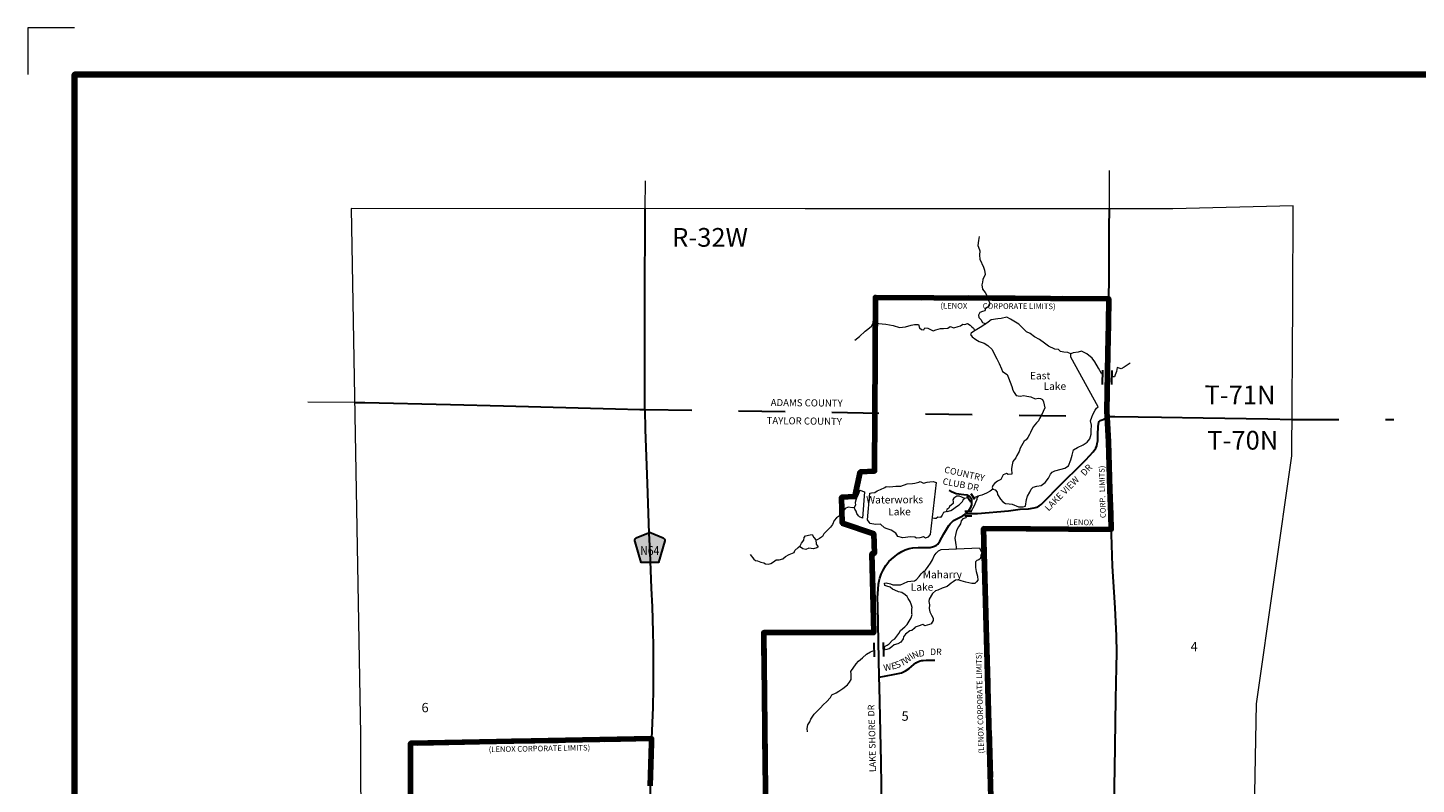
# Model space of a CAD drawing. Extents: x 132.29 to 137.09, y 59.62 to 63.22.
# Drawn here: x 132.29 to 135.26, y 61.6 to 63.22 of the extents above; entities that cross this region are included whole.
import ezdxf
from ezdxf.enums import TextEntityAlignment as Align

# ---------------------------------------------------------------- set-up
doc = ezdxf.new("R2010")
doc.units = ezdxf.units.MI
doc.header["$MEASUREMENT"] = 0
for name, pattern in [('CENTER', [2, 1.25, -0.25, 0.25, -0.25]), ('DASHED', [0.187, 0.125, -0.062]), ('DGN Style 7', [0.1, 0.045, -0.02, 0.015, -0.02]), ('DOT', [0.025, 0.005, -0.02])]:
    doc.linetypes.add(name, pattern=pattern)
for name, color, linetype, lineweight in [('tdCiCityStreetCL', 7, 'Continuous', 30), ('tdCiCityStreetTxt', 7, 'Continuous', 0), ('tdCiCoBndryPart', 1, 'CENTER', 30), ('tdCiCoBndryTxt', 40, 'Continuous', 40), ('tdCiCorpBndry', 7, 'Continuous', 80), ('tdCiCorpBndryPart', 40, 'DASHED', 80), ('tdCiCorpBndryTxt', 7, 'Continuous', 0), ('tdCiHydroRiver', 162, 'Continuous', 13), ('tdCiHydroTxt', 7, 'Continuous', 0), ('tdCiMapFrame', 7, 'Continuous', 0), ('tdCiMapPltShpe', 31, 'Continuous', 13), ('tdCiSecCL', 241, 'Continuous', 30), ('tdCiSectLine', 7, 'DOT', 13), ('tdCiSectNmbr', 7, 'Continuous', 0), ('tdCiSectTwpRng', 7, 'Continuous', 0), ('tdCiShieldSecRte', 7, 'Continuous', 0), ('tdCiStrucCartoClvrt', 7, 'Continuous', 0)]:
    doc.layers.add(name, color=color, linetype=linetype, lineweight=lineweight)
doc.styles.add('Style-GEOMETRICFUTURA_211_L', font='GEOMETRICFUTURA_211_L.shx')
doc.styles.add('Style-GEOMETRICFUTURA_211_L_L', font='GEOMETRICFUTURA_211_L_L.shx')
doc.styles.add('Style-GEOMETRICFUTURA_211_MI_L', font='GEOMETRICFUTURA_211_MI_L.shx')
doc.styles.add('Style-Lucida Calligraphy', font='LCALLIG.TTF')
doc.styles.add('Style-Trebuchet MS', font='trebuc.ttf')

# ---------------------------------------------------------------- blocks, each defined once
blk = doc.blocks.new('FR1723')
at = {"layer": 'tdCiMapFrame', "color": 1, "linetype": 'Continuous', "lineweight": 13, "ltscale": 0.05}
blk.add_lwpolyline([(-4.6, 3.5), (-4.7, 3.5), (-4.7, 3.4)], dxfattribs=at)
at = {"layer": 'tdCiMapFrame', "color": 40, "linetype": 'Continuous', "lineweight": 200, "ltscale": 0.05}
blk.add_lwpolyline([(-4.6, 0), (-4.6, 3.4), (0, 3.4), (0, 0), (-4.6, 0)], dxfattribs=at)
blk = doc.blocks.new('CUL1_3')
at = {"layer": 'tdCiStrucCartoClvrt', "color": 1, "linetype": 'Continuous', "lineweight": 30, "ltscale": 0.05}
for p, q in [((-0.015, 0.01), (0.015, 0.01)), ((-0.015, -0.01), (0.015, -0.01))]:
    blk.add_line(p, q, dxfattribs=at)
blk = doc.blocks.new('CUL1_4')
at = {"layer": 'tdCiStrucCartoClvrt', "color": 1, "linetype": 'Continuous', "lineweight": 30, "ltscale": 0.05}
for p, q in [((-0.015, 0.01), (0.015, 0.01)), ((-0.015, -0.01), (0.015, -0.01))]:
    blk.add_line(p, q, dxfattribs=at)
blk = doc.blocks.new('CUL1_5')
at = {"layer": 'tdCiStrucCartoClvrt', "color": 1, "linetype": 'Continuous', "lineweight": 30, "ltscale": 0.05}
for p, q in [((-0.015, 0.01), (0.015, 0.01)), ((-0.015, -0.01), (0.015, -0.01))]:
    blk.add_line(p, q, dxfattribs=at)
blk = doc.blocks.new('CUL1_6')
at = {"layer": 'tdCiStrucCartoClvrt', "color": 1, "linetype": 'Continuous', "lineweight": 30, "ltscale": 0.05}
for p, q in [((-0.015, 0.01), (0.015, 0.01)), ((-0.015, -0.01), (0.015, -0.01))]:
    blk.add_line(p, q, dxfattribs=at)
blk = doc.blocks.new('SHIELD_CO_RTE_3_1')
at = {"layer": 'tdCiShieldSecRte', "linetype": 'Continuous', "lineweight": 30, "ltscale": 0.05}
blk.add_hatch(color=151, dxfattribs=at).paths.add_polyline_path([(0, -0.0317), (-0.0186, -0.0317), (-0.0314, 0.0123), (-0.032, 0.0144), (-0.0321, 0.0153), (-0.0321, 0.0165), (-0.0314, 0.0181), (-0.0303, 0.0194), (-0.0288, 0.0205), (-0.0028, 0.0317), (-0.0016, 0.032), (0, 0.0321), (0.0016, 0.032), (0.0028, 0.0317), (0.0288, 0.0205), (0.0303, 0.0194), (0.0314, 0.0181), (0.0321, 0.0165), (0.0321, 0.0153), (0.032, 0.0144), (0.0186, -0.0317)])
at = {"layer": 'tdCiShieldSecRte', "color": 7, "linetype": 'Continuous', "lineweight": 30, "ltscale": 0.05}
blk.add_lwpolyline([(0, -0.0317), (-0.0186, -0.0317), (-0.0314, 0.0123), (-0.032, 0.0144), (-0.0321, 0.0153), (-0.0321, 0.0165), (-0.0314, 0.0181), (-0.0303, 0.0194), (-0.0288, 0.0205), (-0.0028, 0.0317), (-0.0016, 0.032), (0, 0.0321), (0.0016, 0.032), (0.0028, 0.0317), (0.0288, 0.0205), (0.0303, 0.0194), (0.0314, 0.0181), (0.0321, 0.0165), (0.0321, 0.0153), (0.032, 0.0144), (0.0186, -0.0317), (0, -0.0317)], close=True, dxfattribs=at)
at = {"layer": 'tdCiShieldSecRte', "color": 7, "linetype": 'Continuous', "lineweight": 0, "insert": (0, -0.0161), "char_height": 0.019289, "attachment_point": 8, "line_spacing_factor": 0.6, "style": 'Style-Trebuchet MS'}
blk.add_mtext('\\H1x;\\W0.84375;\\T1.010;N64', dxfattribs=at)

msp = doc.modelspace()

# ---------------------------------------------------------------- linework, layer by layer
at = {"layer": 'tdCiCityStreetCL', "color": 7, "linetype": 'Continuous', "lineweight": 30, "ltscale": 0.05}
for points in [[(134.2987, 62.1805), (134.3244, 62.1805), (134.3908, 62.1862), (134.4157, 62.1897), (134.4332, 62.1906), (134.4455, 62.1929), (134.451, 62.1943), (134.4564, 62.1971), (134.4601, 62.2), (134.4732, 62.2126), (134.4936, 62.234), (134.5555, 62.2959), (134.5713, 62.3125), (134.5772, 62.3204), (134.5792, 62.3258), (134.5802, 62.3305), (134.5817, 62.3364), (134.5816, 62.3487), (134.5821, 62.3667), (134.5833, 62.376), (134.584, 62.3778), (134.5865, 62.3797), (134.5952, 62.3828), (134.5982, 62.3847), (134.6013, 62.3867)], [(134.2638, 62.2308), (134.2687, 62.2276), (134.2786, 62.2239), (134.2953, 62.2217), (134.3023, 62.2205), (134.3072, 62.218), (134.3092, 62.2153), (134.3111, 62.2121), (134.3116, 62.2077), (134.3116, 62.2037), (134.3111, 62.1995), (134.3082, 62.1924), (134.305, 62.1867), (134.3015, 62.1828), (134.2987, 62.1805)], [(134.1139, 61.8305), (134.1109, 61.9835), (134.1106, 62.0003), (134.1119, 62.0188), (134.1126, 62.0299), (134.1136, 62.0368), (134.1151, 62.0427), (134.118, 62.0508), (134.1222, 62.0599), (134.1279, 62.0693), (134.1348, 62.0779), (134.1405, 62.0834), (134.1479, 62.0895), (134.1555, 62.0952), (134.1622, 62.0994), (134.1696, 62.1029), (134.178, 62.1058), (134.1861, 62.1073), (134.197, 62.108), (134.2093, 62.1078), (134.2233, 62.1083), (134.2302, 62.11), (134.2357, 62.1125), (134.2394, 62.1154), (134.2438, 62.1216), (134.2522, 62.1371), (134.2626, 62.1549), (134.2655, 62.1588), (134.269, 62.162), (134.2729, 62.1657), (134.2788, 62.1689), (134.2926, 62.1759), (134.2976, 62.179), (134.2987, 62.1805)], [(134.1139, 61.8305), (134.1435, 61.8365), (134.1615, 61.84), (134.1704, 61.8439), (134.178, 61.849), (134.1882, 61.8578), (134.1923, 61.8612), (134.1963, 61.8635), (134.2013, 61.8658), (134.2045, 61.8663), (134.2077, 61.8667), (134.2141, 61.867), (134.2204, 61.8671), (134.229, 61.8673), (134.2328, 61.8673)], [(134.1183, 61.4982), (134.1193, 61.5075), (134.12, 61.5273), (134.1195, 61.5468), (134.1183, 61.6496), (134.1143, 61.8099), (134.1139, 61.8305)]]:
    msp.add_lwpolyline(points, dxfattribs=at)
at = {"layer": 'tdCiCoBndryPart', "color": 1, "linetype": 'CENTER', "lineweight": 30, "ltscale": 0.05}
for p, q in [((133.6131, 62.4033), (134.6056, 62.3882)), ((134.9967, 62.3821), (135.2143, 62.3819))]:
    msp.add_line(p, q, dxfattribs=at)
at = {"layer": 'tdCiCorpBndry', "color": 7, "linetype": 'Continuous', "lineweight": 80, "ltscale": 0.05}
for points in [[(134.3573, 61.4166), (134.3372, 62.1485), (134.6102, 62.1466), (134.6091, 62.1789), (134.6073, 62.2315), (134.6043, 62.3344), (134.6013, 62.3867), (134.6006, 62.4), (134.6013, 62.4404), (134.603, 62.5245), (134.6043, 62.5862), (134.6049, 62.64), (134.1059, 62.6429), (134.1059, 62.6429), (134.104, 62.2716), (134.0733, 62.2698), (134.0618, 62.217), (134.0335, 62.2156), (134.0351, 62.1601), (134.1022, 62.1374), (134.1038, 62.0953), (134.0985, 62.0948), (134.1025, 61.9262), (133.867, 61.9261), (133.8717, 61.5194)], [(133.6244, 61.5981), (133.6271, 61.6899), (133.6274, 61.6993), (133.1118, 61.6893), (133.1123, 61.4347)]]:
    msp.add_lwpolyline(points, dxfattribs=at)
at = {"layer": 'tdCiCorpBndryPart', "lineweight": 80, "ltscale": 0.05}
for points in [[(134.6049, 62.64), (134.1059, 62.6429), (134.104, 62.2716), (134.0733, 62.2698), (134.0618, 62.217), (134.0335, 62.2156), (134.0351, 62.1601), (134.1022, 62.1374), (134.1038, 62.0953), (134.0985, 62.0948), (134.1025, 61.9262), (133.867, 61.9261), (133.8717, 61.5194), (133.6226, 61.5211)], [(134.3573, 61.4166), (134.3372, 62.1485), (134.6102, 62.1466)], [(133.6274, 61.6993), (133.1118, 61.6893), (133.1123, 61.4347)]]:
    msp.add_lwpolyline(points, dxfattribs=at)
at = {"layer": 'tdCiHydroRiver', "color": 141, "linetype": 'Continuous', "lineweight": 13, "ltscale": 0.05}
for points in [[(134.3278, 62.7732), (134.3266, 62.7648), (134.3249, 62.754), (134.3266, 62.7503), (134.3291, 62.7423), (134.3283, 62.7331), (134.3292, 62.7245), (134.3372, 62.7077), (134.3395, 62.7014), (134.3404, 62.6921), (134.3355, 62.6815), (134.3346, 62.6759), (134.3336, 62.6702), (134.3346, 62.6609), (134.3403, 62.6538), (134.344, 62.6468), (134.3469, 62.6375), (134.3505, 62.6304), (134.3481, 62.6235), (134.3416, 62.6195), (134.3398, 62.6145), (134.3349, 62.6131), (134.3292, 62.6105), (134.3263, 62.605), (134.3271, 62.5997), (134.3311, 62.5955), (134.335, 62.5895), (134.3421, 62.5866)], [(134.062, 62.5515), (134.0718, 62.5596), (134.0843, 62.5705), (134.0898, 62.5753), (134.0978, 62.5816), (134.1004, 62.5869), (134.1062, 62.5877), (134.1202, 62.5864), (134.1284, 62.5855), (134.1438, 62.583), (134.1572, 62.5787), (134.1699, 62.5802), (134.1824, 62.5837), (134.1898, 62.5851), (134.1983, 62.5848), (134.2004, 62.578), (134.2044, 62.5742), (134.2095, 62.5737), (134.2119, 62.5777), (134.2177, 62.577), (134.2295, 62.5718), (134.2354, 62.5734), (134.2452, 62.5766), (134.2518, 62.5765), (134.2604, 62.5775), (134.2658, 62.5809), (134.2737, 62.5781), (134.2829, 62.5805), (134.288, 62.5825), (134.2925, 62.5857), (134.2973, 62.5848), (134.3026, 62.5872), (134.3085, 62.5834), (134.3122, 62.5803), (134.3157, 62.5772), (134.3182, 62.5716)], [(134.5921, 62.4781), (134.5896, 62.4799), (134.5832, 62.4917), (134.5754, 62.5049), (134.5695, 62.513), (134.5577, 62.5222), (134.5468, 62.5279), (134.5394, 62.5257), (134.5287, 62.5244), (134.524, 62.5221), (134.5173, 62.5254), (134.5087, 62.526), (134.5014, 62.5275), (134.4972, 62.5314), (134.4893, 62.5326), (134.4762, 62.5385), (134.4674, 62.5452), (134.4566, 62.5527), (134.4461, 62.5585), (134.4366, 62.5658), (134.4291, 62.5693), (134.4188, 62.5791), (134.4129, 62.5856), (134.3944, 62.5965), (134.3871, 62.6006), (134.3748, 62.598), (134.3678, 62.5971), (134.3533, 62.5951), (134.3468, 62.59), (134.3336, 62.5807), (134.3227, 62.574), (134.3155, 62.5701), (134.3107, 62.5666), (134.3089, 62.5634), (134.313, 62.5583), (134.3209, 62.5531), (134.3281, 62.5486), (134.3384, 62.545), (134.3465, 62.5401), (134.3554, 62.5313), (134.3596, 62.5225), (134.3653, 62.5119), (134.3705, 62.5018), (134.3757, 62.4903), (134.3776, 62.4845), (134.3876, 62.4778), (134.3905, 62.4707), (134.3978, 62.4521), (134.3998, 62.4447), (134.4025, 62.4396), (134.4071, 62.4332), (134.4157, 62.4319), (134.4233, 62.433), (134.4298, 62.4318), (134.4381, 62.4304), (134.4475, 62.4263), (134.4541, 62.4278), (134.4589, 62.427), (134.4629, 62.4244), (134.4652, 62.4196), (134.4685, 62.407), (134.4644, 62.3989), (134.461, 62.391), (134.4569, 62.3839), (134.4546, 62.3793), (134.4501, 62.3747), (134.4434, 62.3664), (134.4378, 62.3543), (134.4352, 62.3496), (134.4317, 62.3432), (134.4282, 62.3383), (134.4237, 62.3355), (134.4156, 62.3206), (134.4135, 62.3133), (134.4085, 62.3049), (134.4058, 62.2995), (134.3999, 62.292), (134.3974, 62.2816), (134.3969, 62.2763), (134.3976, 62.2651), (134.3901, 62.264), (134.3861, 62.2662), (134.3793, 62.2634), (134.3759, 62.2577), (134.3738, 62.2533), (134.3672, 62.2501), (134.3602, 62.245), (134.3569, 62.2403), (134.3558, 62.2361), (134.3569, 62.2327), (134.3619, 62.2315), (134.366, 62.2264), (134.3666, 62.2212), (134.3737, 62.2112), (134.3787, 62.2054), (134.3842, 62.2019), (134.3918, 62.2013), (134.3984, 62.2007), (134.412, 62.1947), (134.4221, 62.195), (134.4271, 62.1963), (134.4288, 62.2108), (134.4312, 62.2177), (134.4358, 62.2261), (134.4392, 62.2331), (134.4433, 62.2373), (134.4513, 62.2394), (134.4603, 62.2404), (134.469, 62.2468), (134.476, 62.2561), (134.4805, 62.265), (134.4836, 62.2693), (134.4899, 62.2721), (134.5034, 62.2755), (134.5106, 62.2777), (134.5185, 62.2827), (134.5241, 62.2956), (134.5266, 62.3057), (134.5281, 62.311), (134.5296, 62.3167), (134.5378, 62.322), (134.5501, 62.3277), (134.5588, 62.333), (134.5642, 62.3407), (134.5674, 62.3507), (134.5674, 62.3585), (134.5676, 62.3698), (134.566, 62.3792), (134.5684, 62.3871), (134.5708, 62.3924), (134.5755, 62.4017), (134.5788, 62.4058), (134.582, 62.4087), (134.5237, 62.5152), (134.524, 62.5221)], [(134.6508, 62.5023), (134.6381, 62.4935), (134.6311, 62.4905), (134.6225, 62.4928), (134.6212, 62.4847), (134.6187, 62.4773), (134.6172, 62.4731), (134.612, 62.473)], [(134.0724, 62.2304), (134.0704, 62.2248), (134.0684, 62.219), (134.0653, 62.2139), (134.0642, 62.2096), (134.0629, 62.2042), (134.063, 62.1986), (134.0607, 62.1936), (134.0571, 62.193), (134.0477, 62.1941), (134.0412, 62.1916), (134.0357, 62.1839), (134.0313, 62.1773), (134.0224, 62.1716), (134.0177, 62.1655), (134.0142, 62.157), (134.0097, 62.1513), (134.0031, 62.145), (133.9956, 62.1374), (133.9925, 62.1315), (133.9864, 62.1273), (133.9811, 62.1241), (133.9788, 62.1235)], [(134.0724, 62.2304), (134.0823, 62.2268), (134.078, 62.1708), (134.0721, 62.1736), (134.0699, 62.1758), (134.0661, 62.1806), (134.0644, 62.186), (134.062, 62.1898), (134.0607, 62.1936)], [(134.0941, 62.2243), (134.0978, 62.2249), (134.1047, 62.2254), (134.1093, 62.2293), (134.1166, 62.2324), (134.1263, 62.2364), (134.1286, 62.2386), (134.137, 62.2379), (134.1499, 62.2395), (134.16, 62.2394), (134.1737, 62.2441), (134.1855, 62.2448), (134.1905, 62.2455), (134.1987, 62.248), (134.2019, 62.2495), (134.2084, 62.2455), (134.2169, 62.2476), (134.2224, 62.2487), (134.2297, 62.249), (134.2359, 62.2473), (134.2231, 62.1356), (134.2178, 62.1298), (134.2133, 62.1278), (134.2086, 62.1311), (134.2009, 62.1289), (134.1936, 62.1278), (134.19, 62.1304), (134.1799, 62.1312), (134.17, 62.1297), (134.1646, 62.1289), (134.1541, 62.1314), (134.1493, 62.1387), (134.1394, 62.1449), (134.131, 62.1483), (134.125, 62.1499), (134.1165, 62.1578), (134.1064, 62.1569), (134.0948, 62.1594), (134.0927, 62.1621), (134.0889, 62.1673), (134.0941, 62.2243)], [(134.3569, 62.2327), (134.3512, 62.2283), (134.3431, 62.224), (134.3335, 62.2197), (134.3247, 62.2179), (134.3186, 62.2147), (134.3155, 62.2147)], [(134.2968, 62.2131), (134.2919, 62.215), (134.286, 62.2175), (134.2801, 62.218), (134.2734, 62.2135), (134.2717, 62.2103), (134.2724, 62.206), (134.2718, 62.2018), (134.2646, 62.1959), (134.2629, 62.1919), (134.2586, 62.1896), (134.258, 62.1868), (134.259, 62.1849), (134.2669, 62.1869), (134.2727, 62.1905), (134.2774, 62.1945), (134.285, 62.1992), (134.2871, 62.2016), (134.2922, 62.2066), (134.2932, 62.2095), (134.2941, 62.2115), (134.2968, 62.2131)], [(134.3037, 62.2144), (134.2968, 62.2131)], [(134.3258, 62.2181), (134.3226, 62.2146), (134.3226, 62.2106), (134.3201, 62.2043), (134.3174, 62.1971), (134.3106, 62.1855)], [(134.2588, 62.1853), (134.2517, 62.1832), (134.2488, 62.1774), (134.2448, 62.1724), (134.2396, 62.1731), (134.236, 62.1703), (134.2323, 62.1701), (134.2271, 62.1706)], [(134.3014, 62.1755), (134.299, 62.1716), (134.2926, 62.1693), (134.2894, 62.165), (134.2877, 62.1584), (134.2836, 62.1526), (134.2793, 62.1444), (134.2779, 62.138), (134.2758, 62.1282), (134.2762, 62.123), (134.2775, 62.1192), (134.2779, 62.1129), (134.2783, 62.1105), (134.2788, 62.1052)], [(133.838, 62.0931), (133.8461, 62.0833), (133.8498, 62.0802), (133.8539, 62.0796), (133.8608, 62.0764), (133.8676, 62.0752), (133.871, 62.0728), (133.8766, 62.0725), (133.8821, 62.0741), (133.8883, 62.0777), (133.8939, 62.0816), (133.9002, 62.0817), (133.9079, 62.0841), (133.9138, 62.0889), (133.9214, 62.0928), (133.9323, 62.0977), (133.9338, 62.1017), (133.9404, 62.1079), (133.9451, 62.1115), (133.9475, 62.1174), (133.9526, 62.1239), (133.9536, 62.1292), (133.9564, 62.1327), (133.9665, 62.1348), (133.9708, 62.136), (133.9743, 62.1296), (133.9787, 62.1243), (133.9795, 62.1149), (133.9835, 62.1098), (133.9807, 62.1073), (133.9732, 62.1055), (133.9632, 62.1066), (133.9571, 62.1036), (133.9509, 62.1049), (133.9438, 62.1104)], [(134.3312, 62.091), (134.3307, 62.0848), (134.3267, 62.0819), (134.3226, 62.0804), (134.32, 62.0771), (134.32, 62.0696), (134.3196, 62.0654), (134.3211, 62.0567), (134.3245, 62.0466), (134.3251, 62.0383), (134.3222, 62.0346), (134.3185, 62.0314), (134.3118, 62.0314), (134.2989, 62.0336), (134.2894, 62.037), (134.2828, 62.0386), (134.2773, 62.0385), (134.2724, 62.0344), (134.2681, 62.0315), (134.259, 62.0244), (134.2486, 62.0209), (134.2395, 62.0166), (134.2345, 62.0153), (134.2278, 62.0099), (134.2205, 61.9976), (134.22, 61.9927), (134.2212, 61.9851), (134.2208, 61.9777), (134.2226, 61.9701), (134.2258, 61.9633), (134.2297, 61.9567), (134.2294, 61.9519), (134.2252, 61.9449), (134.2212, 61.9432), (134.2119, 61.9407), (134.2072, 61.9433), (134.1972, 61.9395), (134.1911, 61.9376), (134.1889, 61.9351), (134.184, 61.9302), (134.1794, 61.9295), (134.1705, 61.9225), (134.1663, 61.917), (134.1649, 61.913), (134.1604, 61.9056), (134.1541, 61.9018), (134.146, 61.8999), (134.1409, 61.8955), (134.1355, 61.8913), (134.1277, 61.8889), (134.1246, 61.8926), (134.1264, 61.8967), (134.1312, 61.8988), (134.1354, 61.902), (134.1423, 61.91), (134.1474, 61.9127), (134.156, 61.9238), (134.1598, 61.9307), (134.1686, 61.9382), (134.1738, 61.943), (134.178, 61.9508), (134.1821, 61.9573), (134.1848, 61.9644), (134.184, 61.967), (134.1835, 61.9758), (134.1842, 61.9797), (134.1833, 61.9844), (134.1799, 61.9922), (134.176, 61.9988), (134.1736, 62.0035), (134.1693, 62.0067), (134.1625, 62.0118), (134.1555, 62.0135), (134.1476, 62.0165), (134.1423, 62.0187), (134.1371, 62.023), (134.1305, 62.0251), (134.1257, 62.027), (134.1252, 62.0315), (134.1291, 62.0325), (134.1383, 62.0306), (134.1434, 62.0285), (134.1523, 62.0285), (134.1593, 62.028), (134.1656, 62.0309), (134.175, 62.0352), (134.1819, 62.0359), (134.1894, 62.0364), (134.1935, 62.0398), (134.1994, 62.0459), (134.2036, 62.0516), (134.2092, 62.0572), (134.2127, 62.0591), (134.2133, 62.0599), (134.2187, 62.0672), (134.2239, 62.0745), (134.2277, 62.0819), (134.2314, 62.0901), (134.2355, 62.0959), (134.2405, 62.1006), (134.2466, 62.1036), (134.3285, 62.1075), (134.3303, 62.1024), (134.3332, 62.0963), (134.3312, 62.091)], [(133.9605, 61.7138), (133.9603, 61.7206), (133.9611, 61.7285), (133.9659, 61.735), (133.968, 61.7412), (133.9751, 61.7516), (133.9881, 61.7646), (133.9947, 61.7719), (134.0016, 61.7778), (134.0099, 61.7875), (134.013, 61.7928), (134.0222, 61.7969), (134.0275, 61.8005), (134.0364, 61.8062), (134.0462, 61.8142), (134.0507, 61.8198), (134.0541, 61.8255), (134.0539, 61.8381), (134.0536, 61.8429), (134.0646, 61.859), (134.0696, 61.8649), (134.0782, 61.872), (134.0869, 61.8802), (134.0953, 61.8851), (134.1028, 61.8876)], [(134.1227, 61.8903), (134.1246, 61.8926)]]:
    msp.add_lwpolyline(points, dxfattribs=at)
at = {"layer": 'tdCiMapPltShpe', "color": 162, "linetype": 'Continuous', "lineweight": 13, "ltscale": 0.05}
msp.add_lwpolyline([(134.9207, 61.7736), (134.9962, 62.3042), (134.9962, 62.3042), (134.9962, 62.3042), (134.9982, 62.6352), (134.9995, 62.839), (134.7417, 62.8326), (134.7417, 62.8326), (134.7417, 62.8326), (133.9555, 62.8326), (132.9847, 62.8329), (133.005, 61.7081), (133.005, 61.7081), (133.0096, 59.9747), (133.5859, 59.9946), (134.7159, 59.9811), (134.8905, 59.9678), (134.9157, 61.5063), (134.9207, 61.7736)], close=True, dxfattribs=at)
at = {"layer": 'tdCiSecCL', "color": 241, "linetype": 'Continuous', "lineweight": 30, "ltscale": 0.05}
for points in [[(133.6131, 62.4033), (133.6128, 62.4549), (133.6126, 62.519), (133.6128, 62.5589), (133.6131, 62.6403), (133.6131, 62.6815), (133.6136, 62.7796), (133.6136, 62.8055), (133.6137, 62.8327)], [(134.6013, 62.3867), (134.6006, 62.4), (134.6013, 62.4404), (134.603, 62.5245), (134.6043, 62.5862), (134.6049, 62.64), (134.6055, 62.6848), (134.6057, 62.7921), (134.6061, 62.8326)], [(132.9922, 62.4183), (133.0141, 62.418), (133.1973, 62.4136), (133.3108, 62.4109), (133.5499, 62.4043), (133.6022, 62.4033), (133.6131, 62.4033), (133.6133, 62.3602), (133.6178, 62.2452), (133.6217, 62.1387), (133.6234, 62.0983), (133.6264, 62.0213), (133.6284, 61.9809), (133.6298, 61.9276), (133.6308, 61.8978), (133.6306, 61.807), (133.6296, 61.7661), (133.6274, 61.6993), (133.6271, 61.6899), (133.6244, 61.5981), (133.6234, 61.5577), (133.6226, 61.5211)], [(134.6136, 61.4076), (134.6147, 61.4874), (134.6182, 61.6349), (134.6199, 61.7836), (134.6216, 61.8524), (134.6224, 61.883), (134.6214, 61.9192), (134.6189, 61.9792), (134.6132, 62.0682), (134.6105, 62.1368), (134.6102, 62.1466), (134.6091, 62.1789), (134.6073, 62.2315), (134.6043, 62.3344), (134.6013, 62.3867), (134.6056, 62.3882), (134.6179, 62.3882), (134.7173, 62.3867), (134.8066, 62.3855), (134.9449, 62.383), (134.9967, 62.3821)]]:
    msp.add_lwpolyline(points, dxfattribs=at)
at = {"layer": 'tdCiSectLine', "color": 7, "linetype": 'DOT', "lineweight": 13, "ltscale": 0.05}
for p, q in [((134.6061, 62.8326), (134.6064, 62.9147)), ((133.6137, 62.8327), (133.614, 62.892)), ((132.9922, 62.4183), (132.8916, 62.419))]:
    msp.add_line(p, q, dxfattribs=at)

# ---------------------------------------------------------------- block references
at = {"layer": 'tdCiMapFrame', "color": 40, "linetype": 'Continuous', "lineweight": 200, "ltscale": 0.05}
msp.add_blockref('FR1723', (136.9934, 59.7197), dxfattribs=at)
at = {"layer": 'tdCiShieldSecRte', "color": 7, "linetype": 'Continuous', "lineweight": 30, "ltscale": 0.05}
msp.add_blockref('SHIELD_CO_RTE_3_1', (133.6234, 62.1079), dxfattribs=at)
at = {"layer": 'tdCiStrucCartoClvrt', "color": 1, "linetype": 'Continuous', "lineweight": 30, "ltscale": 0.05}
for name, p, xscale, yscale, zscale, rotation in [('CUL1_5', (134.6019, 62.4718), 1.000001140247807, 1.000001140247807, 1.000001140247807, 88.8238435436454), ('CUL1_3', (134.3096, 62.2146), 0.5000006939996867, 0.5000006939996867, 0.5000006939996867, 303.6897715331322), ('CUL1_6', (134.1128, 61.8895), 1.000002123219758, 1.000002123219758, 1.000002123219758, 271.1393288087119)]:
    msp.add_blockref(name, p, dxfattribs=dict(at, xscale=xscale, yscale=yscale, zscale=zscale, rotation=rotation))
at = {"layer": 'tdCiStrucCartoClvrt', "color": 1, "linetype": 'Continuous', "lineweight": 30, "ltscale": 0.05, "xscale": 0.5, "yscale": 0.5, "zscale": 0.5}
msp.add_blockref('CUL1_4', (134.3043, 62.1805), dxfattribs=at)

# ---------------------------------------------------------------- texts
at = {"layer": 'tdCiCityStreetTxt', "color": 7, "linetype": 'Continuous', "lineweight": 0, "style": 'Style-GEOMETRICFUTURA_211_L_L'}
for s, rotation, p in [('COUNTRY', 347.4688, (134.2522, 62.2683)), ('CLUB DR', 349.2703, (134.2488, 62.2432)), ('WI', 37.8477, (134.1711, 61.8581)), ('N', 24.5854, (134.1879, 61.8696)), ('D', 3.4398, (134.1985, 61.8745)), ('DR', 359.6831, (134.2225, 61.8779)), ('WE', 12.2962, (134.1249, 61.8433)), ('ST', 24.8419, (134.1515, 61.849)), ('DR', 90.4489, (134.1038, 61.7467)), ('LAKE SHORE', 90.9813, (134.107, 61.6278))]:
    msp.add_text(s, height=0.014, rotation=rotation, dxfattribs=at).set_placement(p)
for s, rotation, p in [('LAKE VIEW', 45.2758, (134.4663, 62.1945)), ('DR', 45.9698, (134.5431, 62.2697))]:
    msp.add_text(s, height=0.014, rotation=rotation, dxfattribs=at).set_placement(p, align=Align.TOP_LEFT)
at = {"layer": 'tdCiCoBndryTxt', "color": 1, "linetype": 'DGN Style 7', "lineweight": 30, "style": 'Style-GEOMETRICFUTURA_211_MI_L'}
msp.add_text('ADAMS COUNTY', height=0.015066, rotation=359.5058, dxfattribs=at).set_placement((133.8819, 62.4106))
msp.add_text('TAYLOR COUNTY', height=0.015066, rotation=359.2735, dxfattribs=at).set_placement((133.8733, 62.3872), align=Align.TOP_LEFT)
at = {"layer": 'tdCiCorpBndryTxt', "color": 7, "linetype": 'Continuous', "lineweight": 0, "style": 'Style-GEOMETRICFUTURA_211_MI_L'}
for s, rotation, p in [('(LENOX         CORPORATE LIMITS)', 359.6408, (134.2449, 62.6193)), ('(LENOX', 359.0408, (134.5147, 62.1564))]:
    msp.add_text(s, height=0.012, rotation=rotation, dxfattribs=at).set_placement(p)
for s, rotation, p in [('CORP.  LIMITS)', 91.519, (134.5851, 62.2269)), ('(LENOX CORPORATE LIMITS)', 91.5094, (134.3234, 61.7757)), ('(LENOX CORPORATE LIMITS)', 1.0267, (133.3874, 61.6841))]:
    msp.add_text(s, height=0.012, rotation=rotation, dxfattribs=at).set_placement(p, align=Align.TOP_CENTER)
at = {"layer": 'tdCiHydroTxt', "color": 7, "linetype": 'Continuous', "lineweight": 0, "style": 'Style-Lucida Calligraphy'}
for s, rotation, p in [('East', 0.3223, (134.4363, 62.4675)), ('Lake', 0.3223, (134.4655, 62.445)), ('Waterworks', 0.3221, (134.0862, 62.202)), ('Lake', 0.3221, (134.1333, 62.1766)), ('Maharry', 0.3221, (134.207, 62.0421)), ('Lake', 0.3221, (134.1814, 62.0155))]:
    msp.add_text(s, height=0.016, rotation=rotation, dxfattribs=at).set_placement(p)
at = {"layer": 'tdCiSectNmbr', "color": 7, "linetype": 'Continuous', "lineweight": 0, "style": 'Style-GEOMETRICFUTURA_211_L_L'}
for s, rotation, p in [('4', 0.3226, (134.7799, 61.886)), ('6', 0.3213, (133.1354, 61.7556)), ('5', 0.3221, (134.1619, 61.7374))]:
    msp.add_text(s, height=0.02, rotation=rotation, dxfattribs=at).set_placement(p)
at = {"layer": 'tdCiSectTwpRng', "color": 7, "linetype": 'Continuous', "lineweight": 0, "style": 'Style-GEOMETRICFUTURA_211_L'}
for s, rotation, p in [('R-32W', 359.9592, (133.7523, 62.7514)), ('T-71N', 359.9601, (134.8854, 62.4145)), ('T-70N', 359.9601, (134.8914, 62.3175))]:
    msp.add_text(s, height=0.04, rotation=rotation, dxfattribs=at).set_placement(p, align=Align.CENTER)

doc.saveas('drawing.dxf')
